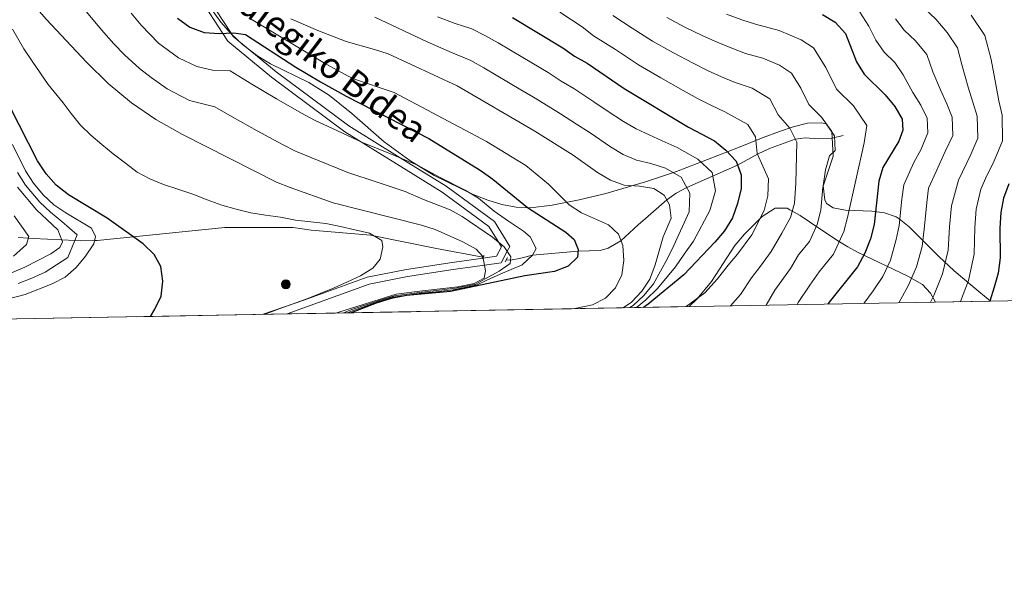
# Model space of a CAD drawing. Units: metres. Extents: x 620180 to 627032, y 785226 to 789976.
# Drawn here: x 625215 to 625558, y 785226 to 785419 of the extents above; entities that cross this region are included whole.
import ezdxf
from ezdxf.enums import TextEntityAlignment as Align

# ---------------------------------------------------------------- set-up
doc = ezdxf.new("R2010")
doc.units = ezdxf.units.M
doc.header["$MEASUREMENT"] = 0
doc.linetypes.add('DGN Style 2', pattern=[39.78954, 23.873724, -15.915816])
doc.linetypes.add('DGN Style 3', pattern=[55.705356, 39.78954, -15.915816])
for name, color, linetype, lineweight in [('Nivel 11', 7, 'Continuous', 0), ('Nivel 17', 7, 'Continuous', 0), ('Nivel 21', 7, 'Continuous', 0), ('Nivel 35', 7, 'Continuous', 0), ('Nivel 4', 7, 'Continuous', 0), ('Nivel 44', 7, 'Continuous', 0), ('Nivel 49', 7, 'Continuous', 0), ('Nivel 5', 7, 'Continuous', 0), ('Nivel 57', 7, 'Continuous', 0), ('Nivel 61', 7, 'Continuous', 0)]:
    doc.layers.add(name, color=color, linetype=linetype, lineweight=lineweight)
doc.styles.add('Style-s7210004_h', font='s7210004_h.shx')
doc.linetypes.add('5Zonar', pattern='A,-7.5,[73,dgnlstyle-md2_5e.shx,S=0.11968,R=180,X=0,Y=0],-7.5', length=15)

# ---------------------------------------------------------------- blocks, each defined once
blk = doc.blocks.new('5PERFI_15')
at = {"linetype": 'ByBlock', "lineweight": -2}
h = blk.add_hatch(color=7, dxfattribs=at)
edge = h.paths.add_edge_path()
edge.add_arc((1.001171767711639e-08, 1.001171767711639e-08), 1.559999998246487, 315.0000000018422, 675.0000000018422)
at = {"color": 0, "linetype": 'ByBlock', "lineweight": -2}
blk.add_circle((1.001171767711639e-08, 1.001171767711639e-08, 9.999894245993346e-09), 1.559999998246487, dxfattribs=at)

msp = doc.modelspace()

# ---------------------------------------------------------------- linework, layer by layer
at = {"layer": 'Nivel 11', "color": 142, "linetype": 'DGN Style 3', "lineweight": 20}
for points in [[(625501.503, 785378.881, 640.349), (625497.628, 785378.003, 640), (625492.875, 785377.7579999999, 638.72), (625488.2609999999, 785378.067, 636.532), (625484.831, 785377.6200000001, 635), (625475.8910000001, 785374.3300000001, 631.785), (625471.723, 785372.398, 630), (625464.7649999999, 785368.564, 625), (625447.1089999999, 785360.79, 615), (625443.4199999999, 785358.8770000001, 612.349), (625440.1359999999, 785356.514, 610), (625436.419, 785353.311, 608.8820000000001), (625432.682, 785350.0079999999, 608.624), (625430.202, 785347.8330000001, 608.0600000000001), (625424.1840000001, 785342.2890000001, 605), (625419.736, 785339.6840000001, 604.308), (625416.9750000001, 785338.915, 603.707), (625409.281, 785338.7239999999, 600), (625393.4480000001, 785337.3130000001, 595), (625389.3360000001, 785336.1939999999, 591.258), (625385.834, 785335.594, 590), (625384.223, 785335.6599999999, 590.888)], [(625376.2010000001, 785336.574, 585), (625360.017, 785339.5660000001, 587.414), (625338.274, 785344.0630000001, 580), (625337.166, 785344.2920000001, 579.635), (625316.443, 785345.956, 576.21), (625310.2180000001, 785346.869, 576.044), (625286.423, 785346.922, 576.7860000000001), (625254.5719999999, 785343.702, 575), (625242.0260000001, 785342.4340000001, 570.484), (625241.142, 785342.4170000001, 570), (625236.338, 785342.3230000001, 566.692), (625234.3060000001, 785342.4099999999, 565), (625229.7779999999, 785342.605, 560), (625219.7720000001, 785343.034, 555.699), (625218.131, 785343.166, 555), (625214.591, 785343.45, 553.496)]]:
    msp.add_polyline3d(points, dxfattribs=at)
at = {"layer": 'Nivel 21', "color": 7, "linetype": 'DGN Style 3', "lineweight": 0, "extrusion": (0.1400630584764423, -0.9901425752149751, 0.0001428176534368931), "elevation": -690002.6900464299, "flags": 128}
msp.add_lwpolyline([(729212.9594043423, 687.0505720644197), (729208.2650601123, 683.5445720286641), (729197.4393861415, 685.5035720486427)], dxfattribs=at)
at = {"layer": 'Nivel 21', "color": 1, "linetype": 'DGN Style 2', "lineweight": 0, "extrusion": (-0.1325167186568197, -0.2483080262210311, 0.959574094789269), "elevation": -277313.0661405117, "flags": 128}
msp.add_lwpolyline([(181966.9374013181, 947542.224545999), (181966.9374013182, 947540.8566596732)], dxfattribs=at)
at = {"layer": 'Nivel 21', "color": 1, "linetype": 'DGN Style 2', "lineweight": 0, "extrusion": (-0.1325561021677359, -0.2487513756044415, 0.9594538201044358), "elevation": -277686.6709568777, "flags": 128}
msp.add_lwpolyline([(182583.856582323, 947318.864477036), (182583.8565823231, 947317.1047747885)], dxfattribs=at)
at = {"layer": 'Nivel 21', "color": 7, "linetype": 'Continuous', "lineweight": 0}
for points in [[(625304.3130000001, 785401.0760000001, 598.1), (625289.3899999999, 785413.371, 599.654), (625288.638, 785414.527, 600), (625280.6699999999, 785426.7820000001, 604.753), (625280.1910000001, 785438.396, 605.014), (625280.2039999999, 785438.439, 605), (625283.605, 785449.3470000001, 601.2620000000001), (625289.838, 785465.996, 606.919), (625297.1950000001, 785477.3770000001, 609.343), (625308.5190000001, 785492.3840000001, 611.767), (625323.4580000001, 785511.4170000001, 615), (625338.148, 785526.425, 615.808), (625353.871, 785538.5050000001, 615.808), (625372.25, 785546.4340000001, 615.808), (625393.477, 785550.531, 615), (625412.3319999999, 785553.831, 616.616), (625419.368, 785556.6270000001, 616.616), (625421.254, 785564.8489999999, 618.232), (625421.331, 785575.115, 623.08), (625415.852, 785585.0220000001, 627.12), (625405.7209999999, 785593.9739999999, 630.3530000000001), (625387.4269999999, 785610.2690000001, 631.1610000000001), (625362.595, 785635.7069999999, 633.585)], [(625304.3130000001, 785401.0760000001, 598.1), (625329.5430000001, 785382.22, 596.288), (625347.422, 785371.1359999999, 595), (625363.453, 785361.298, 593.986), (625380.166, 785348.987, 593.093), (625385.5190000001, 785340.287, 590.87)], [(625365.9010000001, 785332.2920000001, 586.5260000000001), (625376.709, 785333.821, 585), (625382.51, 785334.642, 587.062), (625384.6410000001, 785338.639, 590), (625385.5190000001, 785340.287, 590.87)], [(625365.9010000001, 785332.2920000001, 586.5260000000001), (625350.024, 785329.8559999999, 583.1800000000001), (625336.6359999999, 785327.186, 583.799), (625308.0830000001, 785316.835, 581.582)]]:
    msp.add_polyline3d(points, dxfattribs=at)
at = {"layer": 'Nivel 21', "color": 7, "linetype": 'DGN Style 3', "lineweight": 0}
for points in [[(625380.9040000001, 785336.936, 588.506), (625382.6429999999, 785340.1980000001, 589.592), (625378.294, 785347.2650000001, 591.513), (625362.057, 785359.2250000001, 592.572), (625346.111, 785369.0109999999, 593.778), (625328.135, 785380.155, 595.2760000000001), (625302.7250000001, 785399.146, 594.798), (625287.503, 785411.686, 599.268), (625285.743, 785414.3929999999, 600), (625278.2010000001, 785425.9950000001, 603.039)], [(625299.72, 785316.8219999999, 579.927), (625314.217, 785321.7139999999, 580.09), (625335.963, 785329.5970000001, 581.552), (625349.5900000001, 785332.315, 582.98), (625365.537, 785334.7620000001, 586.9590000000001)]]:
    msp.add_polyline3d(points, dxfattribs=at)
at = {"layer": 'Nivel 35', "color": 92, "linetype": '5Zonar', "lineweight": 0, "ltscale": 0.5}
for points in [[(625282.017, 785422.5109999999, 613.532), (625285.0760000001, 785418.287, 613.067), (625288.6270000001, 785414.288, 612.606), (625292.557, 785410.5689999999, 612.16), (625297.9639999999, 785406.45, 611.613), (625302.3500000001, 785403.8570000001, 611.19), (625315.629, 785397.337, 609.946), (625322.899, 785392.851, 609.249), (625330.568, 785386.5460000001, 608.609), (625341.902, 785376.7010000001, 608.025), (625350.7849999999, 785370.1780000001, 607.75), (625359.281, 785365.0249999999, 607.711), (625372.841, 785358.389, 607.851), (625377.8759999999, 785356.422, 607.912), (625382.8289999999, 785354.9580000001, 608.041), (625387.8130000001, 785354.033, 608.317), (625392.729, 785353.7779999999, 608.817), (625400.2790000001, 785354.686, 610.191), (625409.658, 785356.473, 612.664), (625418.9539999999, 785358.72, 615.716), (625432.737, 785362.7520000001, 620.835), (625443.4750000001, 785366.344, 625.0020000000001), (625465.048, 785374.7720000001, 635.331), (625473.5989999999, 785378.1640000001, 638.874), (625479.345, 785380.3230000001, 640.641), (625484.0320000001, 785381.973, 641.63), (625489.0619999999, 785383.229, 642.445), (625494.004, 785383.3189999999, 643.188), (625495.52, 785382.969, 643.432), (625498.4979999999, 785378.8389999999, 644.179), (625498.699, 785373.665, 644.827), (625496.683, 785371.791, 644.827), (625495.2720000001, 785367.021, 644.993), (625494.5719999999, 785361.4369999999, 645.432), (625495.1270000001, 785356.5249999999, 646.424), (625495.6780000001, 785355.3060000001, 646.92), (625497.9990000001, 785353.757, 649.71), (625502.2609999999, 785352.932, 652.275), (625511.4569999999, 785352.564, 657.21), (625515.898, 785352.023, 659.517), (625519.908, 785350.577, 661.676), (625520.949, 785349.923, 662.267), (625524.4410000001, 785347.122, 664.118), (625534.713, 785336.8659999999, 668.87), (625540.1000000001, 785331.828, 672.034), (625546.618, 785326.413, 677.087), (625552.6740000001, 785321.342, 682.26)], [(625533.538, 785320.9890000001, 673.819), (625531.8160000001, 785324.031, 671.428), (625529.0830000001, 785327.034, 668.751), (625523.9639999999, 785330.0249999999, 665.731), (625506.433, 785338.3559999999, 659.663), (625503.1030000001, 785340.1510000001, 658.082), (625499.578, 785342.2930000001, 655.433), (625489.808, 785348.898, 644.313), (625486.4909999999, 785351.0420000001, 641.284), (625482.98, 785353.0989999999, 639.462), (625481.996, 785353.6300000001, 639.246), (625477.878, 785353.598, 638.826), (625473.352, 785350.6799999999, 638.633), (625467.1059999999, 785344.6100000001, 638.549), (625463.7760000001, 785340.6769999999, 638.511), (625455.6510000001, 785328.0959999999, 638.465), (625450.6869999999, 785322.0660000001, 638.549), (625447.9269999999, 785319.412, 638.795)]]:
    msp.add_polyline3d(points, dxfattribs=at)
at = {"layer": 'Nivel 4', "color": 30, "linetype": 'Continuous', "lineweight": 30, "flags": 128}
for points, elevation in [([(625269.942, 785419.7409999999), (625274.307, 785416.6329999999), (625279.2720000001, 785414.7860000001), (625284.4180000001, 785414.331), (625289.551, 785414.5700000001), (625293.658, 785414.0260000001), (625311.0970000001, 785402.703), (625319.737, 785397.5260000001), (625328.5800000001, 785392.631), (625357.3319999999, 785377.919), (625375.183, 785366.8119999999), (625379.6869999999, 785363.7069999999), (625391.7520000001, 785353.8060000001), (625404.97, 785345.317), (625407.8670000001, 785342.7350000001), (625409.324, 785339.223), (625409.098, 785336.5800000001), (625405.896, 785333.463), (625401.1410000001, 785331.635), (625390.7579999999, 785330.0430000001), (625364.967, 785324.6799999999), (625349.6529999999, 785323.2), (625344.2579999999, 785322.192), (625339.0830000001, 785320.564), (625330.345, 785317.2450000001)], 600), ([(625386.4410000001, 785419.912), (625403.936, 785409.452), (625408.017, 785406.486), (625412.4469999999, 785404.067), (625425.3489999999, 785395.3030000001), (625447.7050000001, 785381.834), (625456.744, 785377), (625460.71, 785373.852), (625464.212, 785369.9739999999), (625466.0549999999, 785365.2790000001), (625466.0430000001, 785360.4240000001), (625464.7180000001, 785355.3), (625462.973, 785350.226), (625460.196, 785345.729), (625456.808, 785341.7579999999), (625446.031, 785330.429), (625433.6100000001, 785320.263), (625432.0279999999, 785319.119)], 625), ([(625494.3400000001, 785420.983), (625498.7150000001, 785418.3230000001), (625502.2790000001, 785414.3870000001), (625506.0930000001, 785404.581), (625508.827, 785400.267), (625516.121, 785392.996), (625519.4480000001, 785388.935), (625522.003, 785384.5560000001), (625522.2660000001, 785380.7860000001), (625520.794, 785376.9170000001), (625515.2420000001, 785367.8030000001), (625513.851, 785362.976), (625512.2080000001, 785347.895), (625510.9380000001, 785343.0120000001), (625508.953, 785337.933), (625506.4199999999, 785333.2609999999), (625496.5630000001, 785320.9950000001), (625496.158, 785320.3)], 650), ([(625260.6140000001, 785315.9610000001), (625262.1329999999, 785318.5090000001), (625264.2649999999, 785323.0630000001), (625264.9280000001, 785328.2139999999), (625264.2039999999, 785333.337), (625261.831, 785337.5260000001), (625258.0789999999, 785341.2010000001), (625245.477, 785350.189), (625232.128, 785358.2590000001), (625227.828, 785361.577), (625224.2779999999, 785365.604), (625221.344, 785370.128), (625211.746, 785388.7550000001)], 575), ([(625559.0490000001, 785362.081), (625557.1810000001, 785357.1240000001), (625556.335, 785352.071), (625555.9750000001, 785346.6680000001), (625556.0860000001, 785336.301), (625555.3630000001, 785331.0700000001), (625554.034, 785326.1259999999), (625552.5179999999, 785321.3389999999)], 675)]:
    msp.add_lwpolyline(points, dxfattribs=dict(at, elevation=elevation))
at = {"layer": 'Nivel 49', "color": 7, "linetype": 'Continuous', "lineweight": 0, "extrusion": (-0.1756129669017395, -0.003235292390077378, 0.9844539698427344), "elevation": -111748.6397467705, "flags": 128}
msp.add_lwpolyline([(-773665.5944040213, 629972.9247054148), (-773665.5944040213, 629664.54308958)], dxfattribs=at)
at = {"layer": 'Nivel 49', "color": 7, "linetype": 'Continuous', "lineweight": 0, "extrusion": (-0.4034599461774603, -0.007442587844933292, 0.9149670375028007), "elevation": -257606.0258465356, "flags": 128}
msp.add_lwpolyline([(-773650.209521011, 585790.6728376509), (-773650.2095210112, 585769.7548648524)], dxfattribs=at)
at = {"layer": 'Nivel 5', "color": 30, "linetype": 'Continuous', "lineweight": 0, "flags": 128}
for points, elevation in [([(625494.25, 785449.942), (625502.497, 785446.229), (625508.952, 785442.716), (625513.2209999999, 785440.023), (625517.345, 785436.7050000001), (625523.0419999999, 785431.212), (625526.371, 785427.0160000001), (625529.6570000001, 785423.2420000001), (625533.693, 785419.382), (625537.6200000001, 785414.774), (625541.1780000001, 785409.442), (625542.828, 785403.185), (625544.908, 785395.717), (625546.5930000001, 785390.4469999999), (625548.0789999999, 785385.6130000001), (625548.2479999999, 785377.993), (625545.882, 785372.3319999999), (625541.585, 785363.3319999999), (625539.1240000001, 785354.4439999999), (625538.4680000001, 785347.158), (625538.0260000001, 785338.9850000001), (625536.0009999999, 785330.848), (625532.9469999999, 785323.2180000001), (625531.801, 785320.9569999999)], 665), ([(625325.048, 785317.148), (625326.398, 785317.5730000001), (625346.0220000001, 785323.703), (625355.1429999999, 785324.8330000001), (625367.494, 785326.3119999999), (625373.186, 785327.4709999999), (625376.642, 785329.246), (625377.078, 785331.8230000001), (625376.146, 785336.8729999999), (625373.875, 785339.3970000001), (625369.243, 785341.9450000001), (625359.5800000001, 785346.199), (625354.828, 785347.773), (625324.06, 785355.503), (625309.1699999999, 785360.7660000001), (625304.4110000001, 785362.686), (625271.666, 785379.264), (625262.47, 785384.4299999999), (625254.024, 785390.3049999999), (625245.909, 785397.02), (625238.3360000001, 785404.439), (625224.298, 785419.369), (625217.1939999999, 785427.631), (625214.6780000001, 785432.0249999999)], 585), ([(625235.558, 785425.27), (625241.1669999999, 785418.5930000001), (625244.3800000001, 785414.7479999999), (625247.835, 785410.845), (625251.538, 785406.926), (625256.7609999999, 785402.2409999999), (625260.7849999999, 785399.081), (625266.415, 785395.1640000001), (625274.2010000001, 785391.104), (625282.9820000001, 785388.8319999999), (625288.973, 785385.368), (625297.717, 785380.541), (625306.5449999999, 785375.804), (625311.0090000001, 785373.4739999999), (625319.28, 785370.1000000001), (625329.2150000001, 785366.0109999999), (625339.763, 785362.588), (625349.196, 785359.4450000001), (625355.5490000001, 785356.692), (625364.781, 785353.0700000001), (625369.0109999999, 785350.753), (625379.5320000001, 785343.53), (625383.5970000001, 785340.1810000001), (625385.9510000001, 785336.703), (625385.71, 785334.413), (625381.8570000001, 785331.767), (625376.959, 785329.0050000001), (625373.709, 785327.219), (625366.6510000001, 785325.7679999999), (625359.94, 785325.0050000001), (625354.9709999999, 785324.4480000001), (625345.4340000001, 785323.199), (625340.1710000001, 785321.551), (625330.6599999999, 785318.368), (625327.703, 785317.1969999999)], 590), ([(625253.851, 785421.415), (625257.334, 785417.2509999999), (625263.351, 785410.9909999999), (625270.361, 785405.898), (625276.736, 785402.9450000001), (625282.1599999999, 785401.632), (625288.3200000001, 785401.429), (625295.841, 785396.7579999999), (625304.4070000001, 785391.622), (625313.1410000001, 785386.665), (625317.6070000001, 785384.263), (625323.9299999999, 785381.365), (625334.371, 785376.52), (625344.0959999999, 785372.531)], 595), ([(625402.9029999999, 785421.7479999999), (625410.6980000001, 785416.685), (625414.6869999999, 785413.5730000001), (625422.345, 785408.7720000001), (625430.28, 785403.5020000001), (625438.0760000001, 785398.9510000001), (625445.8759999999, 785394.5), (625451.0020000001, 785391.6599999999), (625455.6440000001, 785389.3940000001), (625460.3130000001, 785387.1499999999), (625468.311, 785382.746), (625471.041, 785378.429), (625471.6159999999, 785372.642), (625475.5050000001, 785363.824), (625475.2760000001, 785357.9180000001)], 630), ([(625460.895, 785421.138), (625466.2350000001, 785419.149), (625471.02, 785417.6000000001), (625479.1740000001, 785415.372), (625486.8200000001, 785412.186), (625491.1140000001, 785409.4280000001), (625495.4140000001, 785402.5519999999), (625499.203, 785394.9839999999), (625505.038, 785389.1670000001), (625509.744, 785382.415), (625508.777, 785376.304), (625502.9750000001, 785350.3999999999), (625501.6939999999, 785345.469), (625498.0789999999, 785337.6680000001), (625493.067, 785331.432), (625489.845, 785326.841), (625485.797, 785320.7790000001), (625485.4450000001, 785320.1030000001)], 645), ([(625507.301, 785421.8260000001), (625510.408, 785416.888), (625512.852, 785412.0590000001), (625515.77, 785407.925), (625519.476, 785404.2849999999), (625522.294, 785399.9480000001), (625525.716, 785393.9029999999), (625528.496, 785389.439), (625530.6950000001, 785384.908), (625530.926, 785379.855), (625528.4450000001, 785373.949), (625525.9890000001, 785369.541), (625522.517, 785361.8049999999), (625521.9140000001, 785356.818), (625520.9610000001, 785347.649), (625519.956, 785342.743), (625517.969, 785335.571), (625515.2620000001, 785329.913), (625511.916, 785324.8330000001), (625508.6240000001, 785320.53)], 655), ([(625408.1570000001, 785318.679), (625414.327, 785319.997), (625418.771, 785322.3130000001), (625422.348, 785325.869), (625424.5249999999, 785330.413), (625425.193, 785335.4029999999), (625424.838, 785340.6100000001), (625423.3119999999, 785344.5320000001), (625419.881, 785347.872), (625410.4979999999, 785352.0390000001), (625406.2420000001, 785354.7609999999), (625399.0079999999, 785362.033), (625391.0719999999, 785368.51), (625377.3999999999, 785376.837), (625345.3160000001, 785393.8060000001), (625330.8219999999, 785398.699), (625321.672, 785403.686), (625295.0320000001, 785419.716)], 605), ([(625424.936, 785318.9880000001), (625427.913, 785320.9839999999), (625431.426, 785324.719), (625434.209, 785328.976), (625436.1359999999, 785333.9340000001), (625438.8559999999, 785343.7050000001), (625441.7110000001, 785350.122), (625441.0660000001, 785354.842), (625439.256, 785358.0989999999), (625435.666, 785360.476), (625430.6130000001, 785361.3230000001), (625425.2720000001, 785361.6240000001), (625420.557, 785363.3770000001), (625416.003, 785366.033), (625407.598, 785372.02), (625394.2860000001, 785380.3559999999), (625367.2010000001, 785396.237), (625343.2779999999, 785407.3330000001), (625338.51, 785408.8459999999), (625328.6799999999, 785411.6529999999), (625318.7760000001, 785415.4029999999), (625309.422, 785419.4410000001)], 610), ([(625427.338, 785319.0320000001), (625428.415, 785319.733), (625432.1540000001, 785323.233), (625435.5700000001, 785327.3489999999), (625440.3530000001, 785336.068), (625442.5419999999, 785340.6400000001), (625447.933, 785352.4029999999), (625448.185, 785358.8740000001), (625445.085, 785364.399), (625439.679, 785367.595), (625434.568, 785369.209), (625429.5800000001, 785370.27), (625425.0090000001, 785372.298), (625420.5449999999, 785374.929), (625413.5149999999, 785379.781), (625408.747, 785382.848), (625403.1640000001, 785386.49), (625398.8630000001, 785389.0660000001), (625393.8230000001, 785392.2110000001), (625389.4070000001, 785394.818), (625380.7949999999, 785399.8999999999), (625376.4890000001, 785402.442), (625372.0349999999, 785404.9610000001), (625364.4539999999, 785408.1510000001), (625356.817, 785411.46), (625338.6240000001, 785420.067)], 615), ([(625360.3740000001, 785420.219), (625366.575, 785417.8090000001), (625372.2990000001, 785415.994), (625376.8700000001, 785413.685), (625381.4650000001, 785411.1769999999), (625390.0619999999, 785406.0689999999), (625398.879, 785400.831), (625403.44, 785397.7760000001), (625407.8049999999, 785395.2779999999), (625414.733, 785390.648), (625419.432, 785387.5420000001), (625425.088, 785383.825), (625429.4610000001, 785381.22), (625438.524, 785377.095), (625443.692, 785374.7139999999), (625450.9140000001, 785370.699), (625455.8929999999, 785366.0150000001), (625457.1140000001, 785359.649), (625455.067, 785352.8500000001), (625449.477, 785342.1300000001), (625446.2280000001, 785337.5760000001), (625443.192, 785333.2479999999), (625436.9310000001, 785325.7220000001), (625432.882, 785321.7479999999), (625429.6359999999, 785319.075)], 620), ([(625421.3570000001, 785420.6599999999), (625428.1070000001, 785416.288), (625435.2110000001, 785411.702), (625442.2390000001, 785407.76), (625449.2720000001, 785404.0190000001), (625454.3, 785401.486), (625459.1740000001, 785399.3119999999), (625463.882, 785397.3), (625469.8049999999, 785395.416), (625475.912, 785391.6400000001), (625478.8630000001, 785386.1429999999), (625482.8740000001, 785381.5090000001), (625485.3319999999, 785376.625), (625484.956, 785362.369), (625484.5090000001, 785355.412), (625483.206, 785350.3840000001), (625480.145, 785344.925), (625476.409, 785338.533), (625472.71, 785333.452), (625469.5789999999, 785329.4569999999), (625465.7239999999, 785323.551), (625462.2339999999, 785319.675)], 635), ([(625440.142, 785419.9010000001), (625446.4010000001, 785416.5689999999), (625452.6680000001, 785413.538), (625457.5970000001, 785411.3119999999), (625462.7050000001, 785409.2309999999), (625467.4510000001, 785407.45), (625473.5660000001, 785405.7790000001), (625479.301, 785403.389), (625483.513, 785400.534), (625486.7380000001, 785395.3770000001), (625489.5800000001, 785389.7010000001), (625493.956, 785385.338), (625497.4850000001, 785380.274), (625498.027, 785371.679), (625494.4070000001, 785360.9140000001), (625493.7420000001, 785352.906), (625492.45, 785347.9269999999), (625489.7390000001, 785342.0760000001), (625485.98, 785337.399), (625483.1270000001, 785332.6869999999), (625477.6880000001, 785325.118), (625474.686, 785319.905)], 640), ([(625519.612, 785419.537), (625522.713, 785415.5830000001), (625526.584, 785411.8330000001), (625530.575, 785407.031), (625532.6740000001, 785401.0360000001), (625535.3119999999, 785394.81), (625537.544, 785389.943), (625539.3870000001, 785385.2609999999), (625539.587, 785378.9240000001), (625536.979, 785373.304), (625533.787, 785366.4369999999), (625531.183, 785360.635), (625530.5190000001, 785355.631), (625529.7139999999, 785347.4040000001), (625528.997, 785340.327), (625526.9850000001, 785333.21), (625524.105, 785326.565), (625520.801, 785320.754)], 660), ([(625546.038, 785420.787), (625550.7820000001, 785413.6769999999), (625552.9809999999, 785405.335), (625554.504, 785396.6240000001), (625555.6410000001, 785390.9510000001), (625556.771, 785385.966), (625556.909, 785377.0619999999), (625553.754, 785369.514), (625551.398, 785365.048), (625549.3829999999, 785360.2280000001), (625547.729, 785353.257), (625547.2209999999, 785346.913), (625547.0560000001, 785337.6429999999), (625545.017, 785328.487), (625542.2690000001, 785321.1499999999)], 670), ([(625300.233, 785316.6910000001), (625300.4469999999, 785316.787), (625305.3400000001, 785318.619), (625310.2350000001, 785320.3800000001), (625314.922, 785322.138), (625319.608, 785323.896), (625324.4280000001, 785325.9340000001), (625329.108, 785328.0390000001), (625333.649, 785330.1410000001), (625337.9029999999, 785332.723), (625340.4099999999, 785335.896), (625341.4380000001, 785340.1510000001), (625341.047, 785342.365), (625336.7609999999, 785344.9890000001), (625331.6699999999, 785346.139), (625326.649, 785347.291), (625321.561, 785348.3019999999), (625316.3430000001, 785348.895), (625310.986, 785349.4839999999), (625305.7590000001, 785350.493), (625300.538, 785351.2239999999), (625295.4539999999, 785352.027), (625290.362, 785353.247), (625285.405, 785354.6769999999), (625280.301, 785356.5220000001), (625275.264, 785358.506), (625270.0930000001, 785360.21), (625265.0619999999, 785361.8470000001), (625260.372, 785363.8389999999), (625255.952, 785366.182), (625251.8659999999, 785369.227), (625247.6370000001, 785372.476), (625243.6840000001, 785375.801), (625239.872, 785379.0590000001), (625236.1950000001, 785382.4580000001), (625232.9909999999, 785386.561), (625230.1910000001, 785390.24), (625225.041, 785396.5970000001), (625219.436, 785404.7390000001), (625216.5390000001, 785409.007), (625212.618, 785415.8970000001)], 580), ([(625212.6140000001, 785375.827), (625217.1810000001, 785366.6410000001), (625219.8759999999, 785362.3060000001), (625223.2309999999, 785358.317), (625227.02, 785354.837), (625231.186, 785351.9739999999), (625240.1200000001, 785346.706), (625241.51, 785343.79), (625240.837, 785341.277), (625237.9780000001, 785336.9450000001), (625234.7220000001, 785333.0490000001), (625230.956, 785329.6429999999), (625226.4469999999, 785327.3330000001), (625216.966, 785323.649), (625201.6599999999, 785319.629)], 570), ([(625344.0959999999, 785372.531), (625353.264, 785368.682), (625361.1200000001, 785364.3929999999), (625369.9820000001, 785359.9410000001), (625374.6799999999, 785357.1240000001), (625380.146, 785352.6370000001), (625385.1359999999, 785349.163), (625390.2520000001, 785345.6440000001), (625392.6710000001, 785343.6910000001), (625394.655, 785339.635), (625393.462, 785337.3260000001), (625389.814, 785333.922), (625382.163, 785330.7250000001), (625377.54, 785328.54), (625374.233, 785326.967), (625365.8090000001, 785325.2239999999), (625359.773, 785324.5830000001), (625354.8, 785324.064), (625344.8459999999, 785322.6950000001), (625339.6270000001, 785321.057), (625330.1499999999, 785317.673), (625329.2239999999, 785317.2250000001)], 595), ([(625214.587, 785327.4170000001), (625219.3659999999, 785329.3160000001), (625223.98, 785331.3910000001), (625231.8770000001, 785336.4739999999), (625235.084, 785344.3130000001), (625229.7990000001, 785349.013), (625225.825, 785352.236), (625222.115, 785355.6950000001), (625217.112, 785361.595), (625214.31, 785366.088)], 565), ([(625212.2080000001, 785331.185), (625216.946, 785333.1100000001), (625225.9650000001, 785337.73), (625229.033, 785339.8999999999), (625230.0490000001, 785341.9199999999), (625228.413, 785346.0530000001), (625221, 785353.0730000001), (625214.3489999999, 785360.885)], 560), ([(625475.2760000001, 785357.9180000001), (625473.962, 785352.842), (625469.6910000001, 785344.379), (625464.7590000001, 785337.605), (625461.47, 785333.7960000001), (625457.8189999999, 785329.031), (625453.3219999999, 785324.152), (625446.8430000001, 785319.392)], 630), ([(625213.1529999999, 785350.925), (625218.2990000001, 785343.729), (625217.4920000001, 785341.0290000001), (625213.0009999999, 785336.942)], 555)]:
    msp.add_lwpolyline(points, dxfattribs=dict(at, elevation=elevation))
at = {"layer": 'Nivel 57', "color": 92, "linetype": 'DGN Style 3', "lineweight": 0}
msp.add_polyline3d([(625144.3910000001, 785313.8200000001, 584.63), (625447.9269999999, 785319.412, 638.795), (625450.6869999999, 785322.0660000001, 638.549), (625455.6510000001, 785328.0959999999, 638.465), (625463.7760000001, 785340.6769999999, 638.511), (625467.1059999999, 785344.6100000001, 638.549), (625473.352, 785350.6799999999, 638.633), (625477.878, 785353.598, 638.826), (625481.996, 785353.6300000001, 639.246), (625482.98, 785353.0989999999, 639.462), (625486.4909999999, 785351.0420000001, 641.284), (625489.808, 785348.898, 644.313), (625499.578, 785342.2930000001, 655.433), (625503.1030000001, 785340.1510000001, 658.082), (625506.433, 785338.3559999999, 659.663), (625523.9639999999, 785330.0249999999, 665.731), (625529.0830000001, 785327.034, 668.751), (625531.8160000001, 785324.031, 671.428), (625533.538, 785320.9890000001, 673.819), (625552.6740000001, 785321.342, 682.26), (625546.618, 785326.413, 677.087), (625540.1000000001, 785331.828, 672.034), (625534.713, 785336.8659999999, 668.87), (625524.4410000001, 785347.122, 664.118), (625520.949, 785349.923, 662.267), (625519.908, 785350.577, 661.676), (625515.898, 785352.023, 659.517), (625511.4569999999, 785352.564, 657.21), (625502.2609999999, 785352.932, 652.275), (625497.9990000001, 785353.757, 649.71), (625495.6780000001, 785355.3060000001, 646.92), (625495.1270000001, 785356.5249999999, 646.424), (625494.5719999999, 785361.4369999999, 645.432), (625495.2720000001, 785367.021, 644.993), (625496.683, 785371.791, 644.827), (625498.699, 785373.665, 644.827), (625498.4979999999, 785378.8389999999, 644.179), (625495.52, 785382.969, 643.432), (625494.004, 785383.3189999999, 643.188), (625489.0619999999, 785383.229, 642.445), (625484.0320000001, 785381.973, 641.63), (625479.345, 785380.3230000001, 640.641), (625473.5989999999, 785378.1640000001, 638.874), (625465.048, 785374.7720000001, 635.331), (625443.4750000001, 785366.344, 625.0020000000001), (625432.737, 785362.7520000001, 620.835), (625418.9539999999, 785358.72, 615.716), (625409.658, 785356.473, 612.664), (625400.2790000001, 785354.686, 610.191), (625392.729, 785353.7779999999, 608.817), (625387.8130000001, 785354.033, 608.317), (625382.8289999999, 785354.9580000001, 608.041), (625377.8759999999, 785356.422, 607.912), (625372.841, 785358.389, 607.851), (625359.281, 785365.0249999999, 607.711), (625350.7849999999, 785370.1780000001, 607.75), (625341.902, 785376.7010000001, 608.025), (625330.568, 785386.5460000001, 608.609), (625322.899, 785392.851, 609.249), (625315.629, 785397.337, 609.946), (625302.3500000001, 785403.8570000001, 611.19), (625297.9639999999, 785406.45, 611.613), (625292.557, 785410.5689999999, 612.16), (625288.6270000001, 785414.288, 612.606), (625285.0760000001, 785418.287, 613.067), (625282.017, 785422.5109999999, 613.532)], dxfattribs=at)
at = {"layer": 'Nivel 61', "color": 7, "linetype": 'Continuous', "lineweight": 0, "flags": 128}
msp.add_lwpolyline([(620180.23, 789852.78), (623562.73, 789913.46), (626945.26, 789975.8), (626988.49, 787662.19), (627031.6699999999, 785348.5900000001), (623646.8800000001, 785286.23), (620262.0700000001, 785225.5900000001), (620221.1699999999, 787539.1799999999)], close=True, dxfattribs=at)

# ---------------------------------------------------------------- block references
at = {"layer": 'Nivel 17', "color": 7, "linetype": 'Continuous', "lineweight": 0}
msp.add_blockref('5PERFI_15', (625307.659, 785327.1570000001, 575.701), dxfattribs=at)

# ---------------------------------------------------------------- texts
at = {"layer": 'Nivel 44', "color": 7, "linetype": 'Continuous', "lineweight": 0, "style": 'Style-s7210004_h'}
msp.add_text('Itzulegiko Bidea', height=9, rotation=322.8339999981596, dxfattribs=at).set_placement((625315.762716932, 785403.5993236399, 602.364), align=Align.CENTER)

doc.saveas('drawing.dxf')
